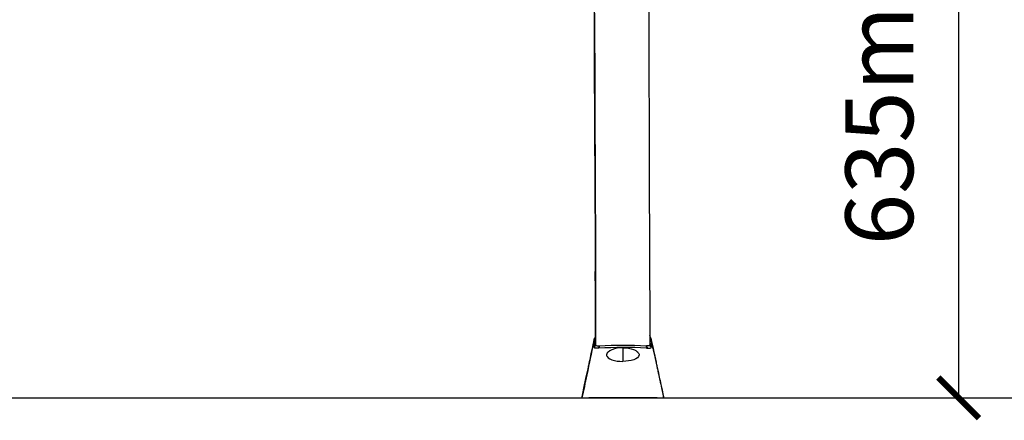
# Model space of a CAD drawing. Units: millimetres. Extents: x 7394 to 13351, y 13560 to 15087.
# Drawn here: x 8448 to 9174, y 13758 to 14053 of the extents above; entities that cross this region are included whole.
import ezdxf

# ---------------------------------------------------------------- set-up
doc = ezdxf.new("R2010")
doc.units = ezdxf.units.MM
doc.layers.add('Butaca - Seat', color=7, linetype='Continuous', true_color=0x246098)
doc.layers.add('Cotas - Measure', color=7, linetype='Continuous')
doc.layers.add('Suelo - Floor', color=7, linetype='Continuous')
doc.styles.add('Arial Narrow', font='ARIALN.TTF')
doc.dimstyles.new('cotas planos', dxfattribs={"dimtxt": 50, "dimasz": 30, "dimexe": 15, "dimexo": 25, "dimgap": 20, "dimtad": 1, "dimdec": 0, "dimtxsty": 'Arial Narrow', "dimblk": 'ARCHTICK', "dimcen": 2.5, "dimclrd": 256, "dimclre": 256, "dimclrt": 256, "dimadec": 0, "dimazin": 0, "dimtfac": 1, "dimtdec": 0, "dimtmove": 0, "dimatfit": 2, "dimldrblk": 'ARCHTICK', "dimfxl": 1, "dimarcsym": 0})

# ---------------------------------------------------------------- blocks, each defined once
blk = doc.blocks.new('_ArchTick')
at = {"color": 0, "linetype": 'ByBlock', "const_width": 0.15}
blk.add_lwpolyline([(-0.5, -0.5), (0.5, 0.5)], dxfattribs=at)
blk = doc.blocks.new('*D13')
at = {"layer": 'Cotas - Measure', "lineweight": -2, "transparency": 16777216}
for p, q in [((8915.89, 14408.92), (9155.72, 14408.92)), ((9140.72, 14408.92), (9140.72, 13774.35)), ((8998.14, 13774.35), (9155.72, 13774.35))]:
    blk.add_line(p, q, dxfattribs=at)
at = {"layer": 'Defpoints', "color": 0, "transparency": 16777216}
for p in [(8890.89, 14408.92), (8973.14, 13774.35), (9140.72, 13774.35)]:
    blk.add_point(p, dxfattribs=at)
at = {"layer": 'Cotas - Measure', "lineweight": -2, "transparency": 16777216, "xscale": 30, "yscale": 30, "zscale": 30}
for p, rotation in [((9140.72, 14408.92), 90), ((9140.72, 13774.35), 270)]:
    blk.add_blockref('_ArchTick', p, dxfattribs=dict(at, rotation=rotation))
at = {"layer": 'Cotas - Measure', "transparency": 16777216, "insert": (9088.67, 14091.63), "char_height": 50, "attachment_point": 5, "rotation": 90, "style": 'Arial Narrow'}
blk.add_mtext('635mm [25"]', dxfattribs=at)
blk = doc.blocks.new('33')
at = {"layer": 'Butaca - Seat', "linetype": 'Continuous', "lineweight": 25}
for p, q in [((392.28, 15161.71), (392.32, 15154.63)), ((392.57, 15056.49), (392.53, 15068.91)), ((392.54, 15067.66), (392.57, 15056.49)), ((392.93, 14970.66), (392.64, 15056.52)), ((392.64, 15056.15), (392.93, 14970.28)), ((432.64, 15056.65), (432.93, 14970.79)), ((392.87, 14969.94), (392.87, 14969.75)), ((392.87, 14969.75), (392.87, 14968.21)), ((393.11, 14917.82), (393.12, 14917.09)), ((433.12, 14917.22), (433.07, 14916.96)), ((433.12, 14917.22), (433.15, 14916.94)), ((390.67, 14914.21), (391.11, 14915.41)), ((395.82, 14915.91), (395.52, 14915.92)), ((413.13, 14914.67), (413.16, 14904.66)), ((430.72, 14916.04), (430.42, 14916.03)), ((430.71, 14914.5), (431.26, 14914.48)), ((434.09, 14915.1), (434.02, 14915.88)), ((435.44, 14914.37), (435.15, 14915.14)), ((383.15, 14878.57), (385, 14887.43)), ((383.27, 14877.72), (383.15, 14878.57)), ((443.27, 14877.92), (443.15, 14878.78))]:
    blk.add_line(p, q, dxfattribs=at)
at = {"layer": 'Butaca - Seat', "linetype": 'Continuous', "lineweight": 25, "flags": 128}
for points in [[(392.37, 15139.62), (392.3, 15162), (392.22, 15184.66), (392.15, 15207.61)], [(432.15, 15207.74), (432.22, 15184.8), (432.3, 15162.13), (432.37, 15139.76)], [(392.53, 15068.92), (392.46, 15091.09), (392.38, 15113.25), (392.31, 15135.42), (392.23, 15157.59)], [(392.23, 15156.84), (392.31, 15134.54), (392.39, 15112.24), (392.46, 15089.95), (392.54, 15067.66)], [(392.32, 15154.63), (392.32, 15154.23), (392.32, 15153.6), (392.32, 15152.85), (392.33, 15152.09)], [(392.33, 15152.08), (392.35, 15146.23), (392.36, 15140.4)], [(392.36, 15140.4), (392.42, 15124.26), (392.47, 15107.7), (392.52, 15090.74), (392.58, 15073.55), (392.64, 15056.15)], [(392.64, 15056.52), (392.58, 15073.69), (392.53, 15090.65), (392.47, 15107.38), (392.42, 15123.71), (392.37, 15139.62)], [(432.37, 15139.76), (432.42, 15123.84), (432.47, 15107.51), (432.53, 15090.79), (432.58, 15073.83), (432.64, 15056.65)], [(393.02, 14922.79), (393, 14929.28), (392.95, 14942.89), (392.91, 14956.82), (392.86, 14971)], [(392.87, 14968.21), (392.91, 14955.31), (392.96, 14942.69), (393, 14930.34), (393.02, 14922.8)], [(393.12, 14917.09), (393.08, 14925.61), (393.05, 14934.36), (393.02, 14943.34), (392.99, 14952.42), (392.96, 14961.52), (392.93, 14970.66)], [(392.93, 14970.28), (392.96, 14961.36), (392.99, 14952.45), (393.02, 14943.57), (393.05, 14934.78), (393.08, 14926.2), (393.11, 14917.82)], [(432.93, 14970.79), (432.96, 14961.66), (432.99, 14952.56), (433.02, 14943.48), (433.05, 14934.5), (433.08, 14925.74), (433.12, 14917.22)], [(390.67, 14914.21), (391.27, 14917.01), (391.74, 14919.18), (392.09, 14920.78), (392.31, 14921.78), (392.42, 14922.18), (392.39, 14921.99), (392.24, 14921.2), (391.97, 14919.81), (391.57, 14917.85), (391.05, 14915.26)], [(392.22, 14915.73), (392.88, 14916.69), (393.11, 14917.82)], [(395.52, 14915.92), (394.49, 14915.97), (393.71, 14916.04), (393.26, 14916.38), (393.12, 14917.09)], [(433.07, 14916.96), (432.98, 14916.52), (432.53, 14916.18), (431.75, 14916.09), (430.72, 14916.04)], [(433.11, 14917.95), (433.35, 14916.83), (434.02, 14915.88)], [(435.18, 14915.41), (434.51, 14918.54), (434.04, 14920.72), (433.77, 14921.99), (433.7, 14922.32), (433.79, 14921.92), (434.01, 14920.92), (434.36, 14919.32), (434.83, 14917.16), (435.44, 14914.36)], [(383.27, 14877.72), (385.05, 14886.24), (385.44, 14888.12), (385.73, 14889.48), (385.91, 14890.34), (386.12, 14891.37), (386.38, 14892.61), (386.78, 14894.53), (387.11, 14896.12), (387.22, 14896.65), (387.35, 14897.27), (387.49, 14897.97), (387.63, 14898.65), (387.77, 14899.32), (388.17, 14901.24), (388.57, 14903.19), (389.29, 14906.7), (389.95, 14909.88), (390.53, 14912.73), (391.05, 14915.26)], [(385.95, 14891.95), (386.65, 14895.3), (387.22, 14898.01), (387.47, 14899.23), (387.71, 14900.33), (387.87, 14901.11), (388.06, 14901.99), (388.24, 14902.85), (388.59, 14904.5), (388.94, 14906.11), (389.86, 14910.45), (390.67, 14914.21)], [(392.16, 14914.96), (392.19, 14915.35), (392.22, 14915.73)], [(394.99, 14914.35), (393.6, 14914.33), (392.68, 14914.33), (392.25, 14914.53), (392.16, 14914.96)], [(395.52, 14915.92), (395.31, 14914.97), (394.99, 14914.35)], [(395.54, 14914.38), (395.27, 14914.36), (394.99, 14914.35)], [(395.82, 14915.91), (395.72, 14914.98), (395.54, 14914.38)], [(413.13, 14914.67), (411.05, 14914.58), (408.96, 14914.32), (406.96, 14913.88), (405.11, 14913.27), (403.59, 14912.54), (402.26, 14911.58), (402.21, 14911.53), (402.14, 14911.46), (402.05, 14911.37), (401.7, 14910.95), (401.33, 14910.3), (401.15, 14909.44), (401.19, 14909.03), (401.31, 14908.63), (401.5, 14908.26), (402.41, 14907.26), (403.68, 14906.46), (405.13, 14905.84), (406.95, 14905.32), (408.96, 14904.95), (411.05, 14904.73), (413.17, 14904.66)], [(413.13, 14914.67), (415.21, 14914.6), (417.29, 14914.35), (419.31, 14913.92), (421.16, 14913.33), (421.68, 14913.11), (422.19, 14912.87), (422.69, 14912.6), (423.17, 14912.31), (423.62, 14912), (424.02, 14911.65), (424.1, 14911.58), (424.59, 14911.03), (424.78, 14910.74), (424.96, 14910.39), (425.1, 14909.98), (425.15, 14909.52), (424.81, 14908.34), (423.91, 14907.33), (422.65, 14906.52), (421.21, 14905.9), (419.39, 14905.36), (417.39, 14904.98), (415.3, 14904.75), (413.17, 14904.66)], [(430.42, 14916.03), (430.53, 14915.1), (430.71, 14914.5)], [(430.72, 14916.04), (430.94, 14915.1), (431.26, 14914.48)], [(431.26, 14914.48), (432.51, 14914.46), (433.45, 14914.46), (433.97, 14914.64), (434.09, 14915.1)], [(435.18, 14915.41), (435.91, 14912), (436.78, 14908), (437.78, 14903.36), (438.19, 14901.46), (438.59, 14899.58), (438.75, 14898.82), (438.92, 14898.03), (439.11, 14897.16), (439.29, 14896.31), (439.45, 14895.58), (439.64, 14894.73), (440.05, 14892.81), (440.25, 14891.88), (440.51, 14890.71), (440.81, 14889.29), (441.12, 14887.87), (441.43, 14886.45), (443.27, 14877.92)], [(435.44, 14914.37), (435.83, 14912.59), (436.24, 14910.67), (436.69, 14908.61), (437.17, 14906.41), (437.68, 14904.06), (437.78, 14903.6), (437.88, 14903.14), (437.98, 14902.68), (438.08, 14902.23), (438.17, 14901.78), (438.27, 14901.33), (438.37, 14900.88), (438.5, 14900.25), (438.61, 14899.75), (438.69, 14899.38), (438.71, 14899.29), (438.73, 14899.21), (438.74, 14899.15), (439.02, 14897.88), (439.38, 14896.21), (439.8, 14894.26), (440.07, 14893), (440.33, 14891.83), (440.6, 14890.56), (440.93, 14889.05), (441.22, 14887.67), (442.07, 14883.75), (442.71, 14880.79), (443.15, 14878.78)], [(385, 14887.43), (385.47, 14889.69), (385.95, 14891.95)], [(438.4, 14877.88), (425.9, 14877.83), (413.27, 14877.79), (400.65, 14877.75), (388.14, 14877.71)]]:
    blk.add_lwpolyline(points, dxfattribs=at)
at = {"layer": 'Butaca - Seat', "linetype": 'Continuous', "lineweight": 25}
for centre, radius, start, end in [((372.99, 14904.5), 63.12, 9.72315, 17.79327), ((444.09, 14904.71), 54.18, 160.28086, 169.00742), ((395.82, 14914.49), 4.83, 124.11797, 170.87143), ((390.26, 14917.09), 2.85, 311.63177, 359.97347), ((396.28, 14914.83), 4.16, 136.298, 167.49625), ((414.15, 14613.86), 302.61, 86.91775, 93.4731), ((430.42, 14914.61), 4.82, 9.47608, 56.14725), ((430.18, 14915.04), 3.93, 12.27499, 41.74181), ((435.82, 14917.14), 2.68, 184.30778, 229.75304), ((414.13, 14619.35), 295.61, 86.78501, 93.60583), ((386.06, 15178.48), 300.78, 269.46863, 270.39736), ((438.44, 15177.27), 299.39, 269.99225, 270.92412)]:
    blk.add_arc(centre, radius, start, end, dxfattribs=at)

msp = doc.modelspace()

# ---------------------------------------------------------------- linework, layer by layer
at = {"layer": 'Suelo - Floor'}
msp.add_line((7393.53, 13774.35), (13351.16, 13774.35), dxfattribs=at)

# ---------------------------------------------------------------- block references
msp.add_blockref('33', (8479.76, -1103.44))

# ---------------------------------------------------------------- dimensions: what is measured, and where the dimension line sits
at = {"layer": 'Cotas - Measure'}
dim = msp.add_linear_dim(base=(9140.72, 13774.35), p1=(8890.89, 14408.92), p2=(8973.14, 13774.35), angle=90, dimstyle='cotas planos', override={"dimpost": 'mm'}, dxfattribs=at)
dim.commit()
dim.dimension.update_dxf_attribs({"geometry": '*D13', "text_midpoint": (9088.67, 14091.63)})

doc.saveas('drawing.dxf')
